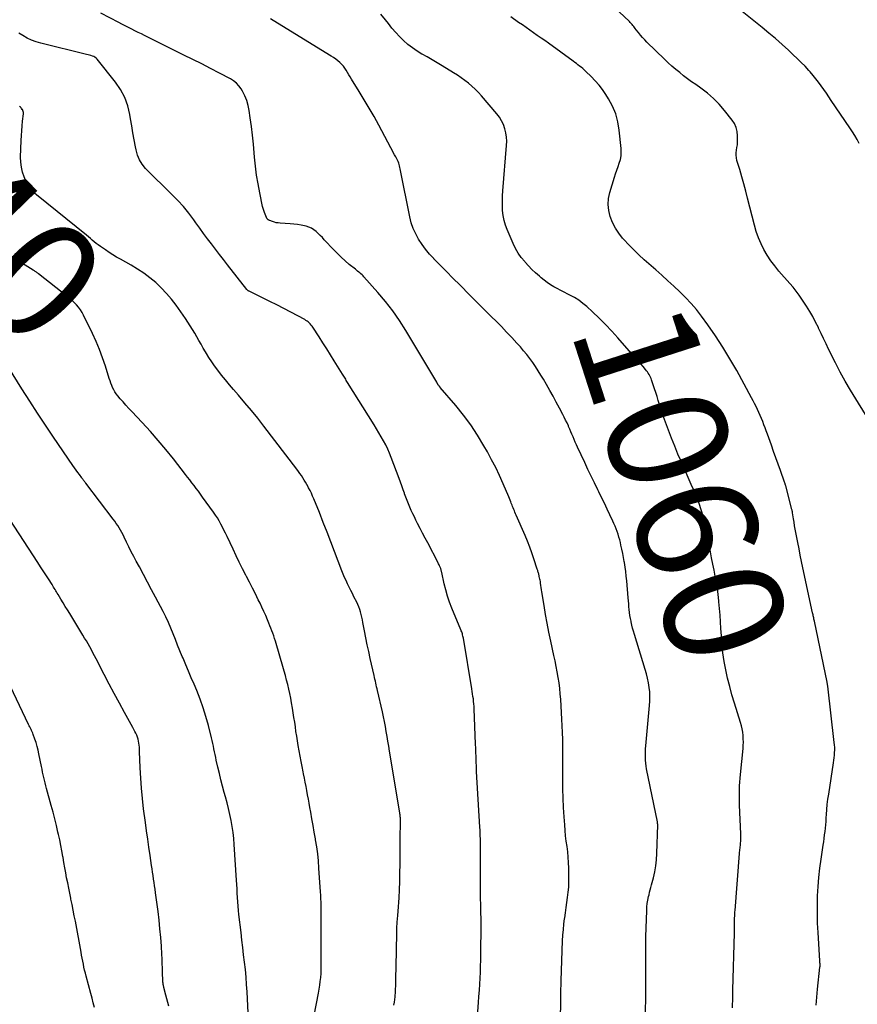
# Model space of a CAD drawing. Units: feet. Extents: x 1900000 to 1905044, y 519998 to 525000.
# Drawn here: x 1900917 to 1901057, y 521859 to 522024 of the extents above; entities that cross this region are included whole.
import ezdxf
from ezdxf.enums import TextEntityAlignment as Align

# ---------------------------------------------------------------- set-up
doc = ezdxf.new("R2010")
doc.units = ezdxf.units.FT
doc.header["$LTSCALE"] = 100
doc.header["$MEASUREMENT"] = 0
for name, color, linetype, lineweight in [('CONTOUR INDEX', 32, 'Continuous', 25), ('CONTOUR INDEX LABEL', 7, 'Continuous', 15), ('CONTOUR INTERMEDIATE', 40, 'Continuous', 15)]:
    doc.layers.add(name, color=color, linetype=linetype, lineweight=lineweight)
doc.styles.add('slant', font='romans.shx', dxfattribs={"oblique": 14.999978})

msp = doc.modelspace()

# ---------------------------------------------------------------- linework, layer by layer
at = {"layer": 'CONTOUR INDEX', "lineweight": 25, "flags": 128}
for points, elevation in [([(1901035.96, 521858.67), (1901035.97, 521859.26), (1901035.98, 521859.85), (1901035.99, 521860.44), (1901036, 521861.03), (1901036.02, 521861.62), (1901036.26, 521871.22), (1901036.27, 521871.6), (1901036.28, 521871.97), (1901036.29, 521872.34), (1901036.29, 521872.72), (1901036.3, 521872.97), (1901036.3, 521873.22), (1901036.31, 521873.47), (1901036.31, 521873.72), (1901036.32, 521873.97), (1901036.33, 521874.22), (1901036.34, 521874.47), (1901036.35, 521874.72), (1901036.37, 521874.96), (1901037.12, 521884.48), (1901037.14, 521884.7), (1901037.16, 521884.92), (1901037.19, 521885.14), (1901037.22, 521885.35), (1901037.24, 521885.57), (1901037.27, 521885.79), (1901037.29, 521886.01), (1901037.31, 521886.23), (1901037.32, 521886.44), (1901037.34, 521886.76), (1901037.35, 521887.08), (1901037.34, 521887.41), (1901037.34, 521887.73), (1901037.13, 521892.51), (1901037.11, 521893.16), (1901037.1, 521893.8), (1901037.1, 521894.45), (1901037.11, 521895.09), (1901037.13, 521895.74), (1901037.16, 521896.38), (1901037.21, 521897.03), (1901037.27, 521897.67), (1901037.71, 521901.98), (1901037.75, 521902.53), (1901037.77, 521903.08), (1901037.76, 521903.63), (1901037.72, 521904.19), (1901037.65, 521904.73), (1901037.56, 521905.28), (1901037.43, 521905.81), (1901037.29, 521906.34), (1901036.27, 521909.58), (1901035.86, 521910.96), (1901035.48, 521912.35), (1901035.14, 521913.74), (1901034.82, 521915.15), (1901034.56, 521916.56), (1901034.35, 521917.98), (1901034.19, 521919.41), (1901034.09, 521920.84), (1901034.02, 521922.07), (1901033.95, 521923.18), (1901033.88, 521924.3), (1901033.79, 521925.41), (1901033.69, 521926.53), (1901033.67, 521926.68), (1901033.56, 521927.71), (1901033.42, 521928.74), (1901033.25, 521929.77), (1901033.06, 521930.79), (1901032.86, 521931.81), (1901032.66, 521932.83), (1901032.46, 521933.85), (1901032.25, 521934.87), (1901031.94, 521936.44), (1901031.78, 521937.23), (1901031.62, 521938.02), (1901031.45, 521938.81), (1901031.27, 521939.59), (1901031.08, 521940.44), (1901030.99, 521940.8), (1901030.91, 521941.16), (1901030.81, 521941.52), (1901030.71, 521941.87), (1901030.6, 521942.23), (1901030.49, 521942.58), (1901030.36, 521942.92), (1901030.24, 521943.27), (1901030.09, 521943.64), (1901029.89, 521944.17), (1901029.68, 521944.69), (1901029.46, 521945.21), (1901029.23, 521945.73), (1901027.41, 521949.89), (1901026.84, 521951.2), (1901026.29, 521952.52), (1901025.77, 521953.84), (1901025.25, 521955.17), (1901024.91, 521956.07), (1901024.59, 521956.96), (1901024.27, 521957.85), (1901023.98, 521958.75), (1901023.69, 521959.65), (1901023.54, 521960.15), (1901023.34, 521960.81), (1901023.13, 521961.46), (1901022.92, 521962.11), (1901022.7, 521962.77), (1901022.43, 521963.58), (1901022.34, 521963.82), (1901022.24, 521964.05), (1901022.13, 521964.28), (1901022, 521964.5), (1901021.86, 521964.72), (1901021.72, 521964.93), (1901021.56, 521965.13), (1901021.4, 521965.33), (1901020.99, 521965.82), (1901020.61, 521966.26), (1901020.24, 521966.69), (1901019.86, 521967.13), (1901019.48, 521967.56), (1901016.79, 521970.62), (1901015.77, 521971.75), (1901014.73, 521972.84), (1901013.66, 521973.91), (1901012.56, 521974.95), (1901011.6, 521975.83), (1901010.94, 521976.38), (1901010.26, 521976.89), (1901009.53, 521977.35), (1901008.78, 521977.76), (1901008.4, 521977.94), (1901007.82, 521978.24), (1901007.24, 521978.54), (1901006.66, 521978.85), (1901006.09, 521979.16), (1901005.53, 521979.5), (1901004.99, 521979.85), (1901004.46, 521980.24), (1901003.96, 521980.65), (1901003.67, 521980.9), (1901003.04, 521981.47), (1901002.43, 521982.05), (1901001.84, 521982.66), (1901001.28, 521983.28), (1901001.21, 521983.36), (1901000.65, 521984.06), (1901000.15, 521984.79), (1900999.7, 521985.57), (1900999.31, 521986.37), (1900998.28, 521988.7), (1900998, 521989.47), (1900997.76, 521990.25), (1900997.62, 521991.06), (1900997.53, 521991.87), (1900997.5, 521992.7), (1900997.5, 521993.53), (1900997.53, 521994.35), (1900997.58, 521995.18), (1900998.2, 522002.74), (1900998.22, 522003.46), (1900998.18, 522004.17), (1900998.07, 522004.87), (1900997.91, 522005.57), (1900997.66, 522006.24), (1900997.36, 522006.88), (1900996.99, 522007.48), (1900996.56, 522008.05), (1900993.99, 522011.06), (1900993.48, 522011.62), (1900992.95, 522012.16), (1900992.39, 522012.67), (1900991.81, 522013.16), (1900991.2, 522013.62), (1900990.59, 522014.07), (1900989.96, 522014.49), (1900989.32, 522014.9), (1900987.41, 522016.08), (1900986.58, 522016.58), (1900985.75, 522017.08), (1900984.91, 522017.56), (1900984.06, 522018.03), (1900984.04, 522018.04), (1900983.22, 522018.53), (1900982.44, 522019.06), (1900981.69, 522019.65), (1900980.98, 522020.28), (1900980.3, 522020.95), (1900979.65, 522021.65), (1900979.03, 522022.37), (1900978.43, 522023.12), (1900977.93, 522023.78), (1900977.15, 522024.73)], 1060), ([(1900955.24, 521929.78), (1900954.73, 521930.74), (1900954.62, 521930.96), (1900954.06, 521932.04), (1900953.51, 521933.12), (1900952.98, 521934.21), (1900952.46, 521935.3), (1900951.46, 521937.44), (1900951.21, 521937.96), (1900950.95, 521938.48), (1900950.69, 521939), (1900950.43, 521939.51), (1900950.15, 521940.02), (1900949.86, 521940.52), (1900949.54, 521941), (1900949.21, 521941.48), (1900947.37, 521944.02), (1900947.02, 521944.5), (1900946.67, 521944.98), (1900946.31, 521945.46), (1900945.95, 521945.93), (1900945.59, 521946.4), (1900945.23, 521946.87), (1900944.86, 521947.34), (1900944.5, 521947.81), (1900942.49, 521950.39), (1900941.24, 521951.95), (1900939.96, 521953.48), (1900938.64, 521954.98), (1900937.29, 521956.45), (1900935.54, 521958.3), (1900935.04, 521958.83), (1900934.55, 521959.36), (1900934.07, 521959.9), (1900933.6, 521960.45), (1900933.19, 521960.93), (1900932.94, 521961.25), (1900932.71, 521961.58), (1900932.52, 521961.93), (1900932.34, 521962.3), (1900932.19, 521962.67), (1900932.05, 521963.05), (1900931.91, 521963.44), (1900931.78, 521963.82), (1900931.14, 521965.87), (1900930.67, 521967.27), (1900930.16, 521968.65), (1900929.58, 521970.01), (1900928.97, 521971.35), (1900927.49, 521974.41), (1900927.24, 521974.87), (1900926.95, 521975.32), (1900926.63, 521975.75), (1900926.28, 521976.15), (1900925.91, 521976.53), (1900925.52, 521976.9), (1900925.12, 521977.25), (1900924.7, 521977.59), (1900919.95, 521981.32), (1900919.84, 521981.4), (1900919.73, 521981.49), (1900919.62, 521981.57), (1900919.5, 521981.65), (1900919.39, 521981.72), (1900919.27, 521981.8), (1900919.15, 521981.87), (1900919.04, 521981.95), (1900912.95, 521985.69)], 1040), ([(1900966.03, 521857.38), (1900966.75, 521861.14), (1900966.87, 521861.78), (1900966.97, 521862.43), (1900967.05, 521863.08), (1900967.12, 521863.73), (1900967.17, 521864.39), (1900967.2, 521865.04), (1900967.21, 521865.7), (1900967.21, 521866.36), (1900967.2, 521866.9), (1900967.19, 521867.83), (1900967.18, 521868.76), (1900967.18, 521869.69), (1900967.17, 521870.62), (1900967.17, 521873.39), (1900967.17, 521873.98), (1900967.17, 521874.56), (1900967.17, 521875.14), (1900967.18, 521875.73), (1900967.17, 521876.31), (1900967.16, 521876.89), (1900967.14, 521877.47), (1900967.1, 521878.05), (1900966.83, 521882.02), (1900966.73, 521883.21), (1900966.61, 521884.4), (1900966.45, 521885.58), (1900966.26, 521886.76), (1900966.24, 521886.9), (1900966.05, 521888.01), (1900965.86, 521889.12), (1900965.66, 521890.23), (1900965.46, 521891.34), (1900965.31, 521892.15), (1900965.18, 521892.85), (1900965.06, 521893.55), (1900964.93, 521894.25), (1900964.8, 521894.96), (1900964.67, 521895.66), (1900964.54, 521896.36), (1900964.4, 521897.06), (1900964.25, 521897.75), (1900964.18, 521898.1), (1900964, 521898.97), (1900963.83, 521899.84), (1900963.66, 521900.71), (1900963.51, 521901.59), (1900963.35, 521902.53), (1900963.22, 521903.3), (1900963.1, 521904.08), (1900962.98, 521904.86), (1900962.88, 521905.64), (1900962.77, 521906.42), (1900962.65, 521907.19), (1900962.53, 521907.97), (1900962.4, 521908.75), (1900962.24, 521909.64), (1900962.1, 521910.4), (1900961.94, 521911.17), (1900961.78, 521911.93), (1900961.6, 521912.69), (1900961.41, 521913.44), (1900961.21, 521914.2), (1900961, 521914.95), (1900960.79, 521915.7), (1900959.67, 521919.52), (1900959.54, 521919.96), (1900959.4, 521920.39), (1900959.26, 521920.82), (1900959.11, 521921.25), (1900958.96, 521921.67), (1900958.8, 521922.1), (1900958.64, 521922.52), (1900958.46, 521922.94), (1900958.22, 521923.5), (1900957.92, 521924.2), (1900957.61, 521924.9), (1900957.3, 521925.59), (1900956.97, 521926.28), (1900956.69, 521926.86), (1900956.21, 521927.84), (1900955.73, 521928.81), (1900955.24, 521929.78)], 1040)]:
    msp.add_lwpolyline(points, dxfattribs=dict(at, elevation=elevation))
at = {"layer": 'CONTOUR INTERMEDIATE', "lineweight": 25, "flags": 128}
for points, elevation in [([(1901057.15, 522003.09), (1901056.77, 522003.76), (1901056.39, 522004.41), (1901055.99, 522005.06), (1901055.57, 522005.7), (1901052.47, 522010.3), (1901052.05, 522010.91), (1901051.64, 522011.52), (1901051.21, 522012.13), (1901050.79, 522012.74), (1901050.35, 522013.33), (1901049.9, 522013.92), (1901049.43, 522014.48), (1901048.94, 522015.04), (1901048.7, 522015.31), (1901048.07, 522015.99), (1901047.43, 522016.65), (1901046.77, 522017.3), (1901046.1, 522017.93), (1901045.31, 522018.66), (1901044.23, 522019.64), (1901043.14, 522020.61), (1901042.02, 522021.55), (1901040.9, 522022.48), (1901033.4, 522028.55)], 1072), ([(1901058.16, 521957.83), (1901056.55, 521960.41), (1901055.65, 521961.88), (1901054.78, 521963.38), (1901053.96, 521964.9), (1901053.17, 521966.44), (1901052.02, 521968.75), (1901051.6, 521969.62), (1901051.17, 521970.49), (1901050.76, 521971.36), (1901050.35, 521972.24), (1901050.3, 521972.34), (1901049.85, 521973.26), (1901049.38, 521974.16), (1901048.86, 521975.04), (1901048.32, 521975.91), (1901047.54, 521977.09), (1901047.07, 521977.76), (1901046.59, 521978.43), (1901046.08, 521979.07), (1901045.55, 521979.7), (1901043.71, 521981.78), (1901043.02, 521982.63), (1901042.36, 521983.5), (1901041.77, 521984.42), (1901041.21, 521985.37), (1901040.73, 521986.35), (1901040.29, 521987.35), (1901039.93, 521988.38), (1901039.62, 521989.43), (1901038.47, 521993.93), (1901038.16, 521995.13), (1901037.83, 521996.33), (1901037.49, 521997.53), (1901037.15, 521998.73), (1901036.7, 522000.26), (1901036.61, 522000.69), (1901036.56, 522001.13), (1901036.57, 522001.56), (1901036.62, 522002), (1901036.7, 522002.44), (1901036.76, 522002.89), (1901036.79, 522003.33), (1901036.81, 522003.78), (1901036.81, 522004.37), (1901036.73, 522005.08), (1901036.57, 522005.77), (1901036.27, 522006.41), (1901035.88, 522007.01), (1901034.61, 522008.61), (1901033.72, 522009.64), (1901032.78, 522010.61), (1901031.75, 522011.49), (1901030.67, 522012.32), (1901029.81, 522012.93), (1901029.12, 522013.42), (1901028.45, 522013.92), (1901027.78, 522014.42), (1901027.12, 522014.94), (1901026.47, 522015.47), (1901025.83, 522016.01), (1901025.21, 522016.58), (1901024.61, 522017.16), (1901021.65, 522020.05), (1901021.27, 522020.43), (1901020.91, 522020.81), (1901020.56, 522021.21), (1901020.23, 522021.62), (1901019.84, 522022.1), (1901019.7, 522022.28), (1901019.57, 522022.45), (1901019.43, 522022.63), (1901019.3, 522022.81), (1901019.16, 522022.98), (1901019.02, 522023.15), (1901018.87, 522023.32), (1901018.71, 522023.47), (1901014.5, 522027.49)], 1068), ([(1901007.09, 521851.61), (1901007.24, 521859.58), (1901007.25, 521860.04), (1901007.26, 521860.5), (1901007.27, 521860.96), (1901007.27, 521861.42), (1901007.28, 521861.88), (1901007.29, 521862.34), (1901007.3, 521862.8), (1901007.32, 521863.26), (1901007.56, 521869.89), (1901007.61, 521870.82), (1901007.68, 521871.74), (1901007.78, 521872.66), (1901007.89, 521873.58), (1901007.91, 521873.72), (1901008.03, 521874.57), (1901008.15, 521875.42), (1901008.27, 521876.28), (1901008.39, 521877.13), (1901008.5, 521877.98), (1901008.57, 521878.84), (1901008.61, 521879.69), (1901008.61, 521880.55), (1901008.58, 521882.02), (1901008.54, 521882.93), (1901008.49, 521883.83), (1901008.4, 521884.73), (1901008.29, 521885.63), (1901008.17, 521886.52), (1901008.06, 521887.42), (1901007.97, 521888.32), (1901007.9, 521889.22), (1901007.8, 521890.56), (1901007.7, 521892.14), (1901007.63, 521893.71), (1901007.59, 521895.29), (1901007.58, 521896.86), (1901007.59, 521897.83), (1901007.6, 521898.97), (1901007.6, 521900.11), (1901007.6, 521901.24), (1901007.59, 521902.38), (1901007.57, 521903.52), (1901007.54, 521904.65), (1901007.49, 521905.79), (1901007.43, 521906.92), (1901007.23, 521910.19), (1901007.16, 521911.12), (1901007.07, 521912.05), (1901006.95, 521912.97), (1901006.81, 521913.89), (1901006.65, 521914.81), (1901006.48, 521915.73), (1901006.29, 521916.64), (1901006.1, 521917.55), (1901005.57, 521919.95), (1901005.26, 521921.43), (1901004.96, 521922.92), (1901004.69, 521924.41), (1901004.45, 521925.9), (1901004.09, 521928.18), (1901004.04, 521928.54), (1901003.98, 521928.9), (1901003.93, 521929.25), (1901003.87, 521929.61), (1901003.83, 521929.89), (1901003.8, 521930.11), (1901003.76, 521930.32), (1901003.71, 521930.53), (1901003.66, 521930.75), (1901003.62, 521930.89), (1901003.59, 521931.03), (1901003.55, 521931.17), (1901003.51, 521931.31), (1901003.47, 521931.44), (1901003.43, 521931.58), (1901003.39, 521931.72), (1901003.34, 521931.85), (1901003.3, 521931.99), (1901002.75, 521933.71), (1901002.42, 521934.69), (1901002.07, 521935.67), (1901001.69, 521936.64), (1901001.28, 521937.6), (1900999.8, 521940.99), (1900999.69, 521941.23), (1900999.59, 521941.47), (1900999.49, 521941.7), (1900999.39, 521941.94), (1900999.29, 521942.19), (1900999.19, 521942.43), (1900999.1, 521942.67), (1900999.01, 521942.91), (1900998.98, 521942.97), (1900998.88, 521943.24), (1900998.77, 521943.52), (1900998.66, 521943.79), (1900998.55, 521944.06), (1900997.61, 521946.25), (1900997.01, 521947.6), (1900996.37, 521948.94), (1900995.69, 521950.25), (1900994.98, 521951.55), (1900994.39, 521952.59), (1900993.32, 521954.34), (1900992.19, 521956.06), (1900990.97, 521957.71), (1900989.68, 521959.31), (1900987.11, 521962.34), (1900987.06, 521962.39), (1900987.02, 521962.45), (1900986.97, 521962.51), (1900986.92, 521962.56), (1900986.9, 521962.58), (1900986.86, 521962.63), (1900986.82, 521962.68), (1900986.79, 521962.73), (1900986.75, 521962.78), (1900986.72, 521962.84), (1900986.69, 521962.89), (1900986.66, 521962.94), (1900986.63, 521962.99), (1900986.6, 521963.05), (1900986.57, 521963.1), (1900986.54, 521963.15), (1900986.51, 521963.2), (1900981.35, 521971.82), (1900980.29, 521973.49), (1900979.16, 521975.11), (1900977.95, 521976.67), (1900976.67, 521978.19), (1900974.35, 521980.8), (1900974.19, 521980.97), (1900974.02, 521981.14), (1900973.84, 521981.3), (1900973.66, 521981.46), (1900973.47, 521981.61), (1900973.29, 521981.77), (1900973.1, 521981.92), (1900972.92, 521982.07), (1900971.9, 521982.9), (1900971.22, 521983.48), (1900970.56, 521984.08), (1900969.92, 521984.7), (1900969.29, 521985.34), (1900967.72, 521987.01), (1900967.39, 521987.36), (1900967.04, 521987.71), (1900966.69, 521988.05), (1900966.34, 521988.38), (1900965.96, 521988.67), (1900965.56, 521988.93), (1900965.13, 521989.12), (1900964.67, 521989.26), (1900964.43, 521989.32), (1900963.83, 521989.45), (1900963.23, 521989.55), (1900962.62, 521989.63), (1900962.01, 521989.68), (1900960.32, 521989.78), (1900960, 521989.81), (1900959.68, 521989.86), (1900959.37, 521989.94), (1900959.06, 521990.04), (1900958.61, 521990.2), (1900958.53, 521990.23), (1900958.46, 521990.27), (1900958.4, 521990.31), (1900958.33, 521990.36), (1900958.29, 521990.4), (1900958.25, 521990.43), (1900958.21, 521990.47), (1900958.18, 521990.51), (1900958.15, 521990.55), (1900958.12, 521990.59), (1900958.1, 521990.64), (1900958.08, 521990.68), (1900958.06, 521990.73), (1900957.83, 521991.27), (1900957.7, 521991.59), (1900957.59, 521991.91), (1900957.49, 521992.24), (1900957.41, 521992.57), (1900956.93, 521994.85), (1900956.64, 521996.33), (1900956.4, 521997.82), (1900956.2, 521999.32), (1900956.05, 522000.82), (1900955.99, 522001.52), (1900955.86, 522002.99), (1900955.71, 522004.47), (1900955.53, 522005.94), (1900955.34, 522007.4), (1900955.17, 522008.61), (1900955, 522009.46), (1900954.76, 522010.28), (1900954.43, 522011.07), (1900954.04, 522011.83), (1900953.8, 522012.24), (1900953.44, 522012.75), (1900953.04, 522013.2), (1900952.56, 522013.58), (1900952.04, 522013.91), (1900950.19, 522014.86), (1900948.71, 522015.62), (1900947.22, 522016.38), (1900945.73, 522017.13), (1900944.24, 522017.87), (1900937.68, 522021.12), (1900937.14, 522021.39), (1900936.6, 522021.66), (1900936.06, 522021.93), (1900935.52, 522022.2), (1900934.98, 522022.48), (1900934.44, 522022.75), (1900933.9, 522023.03), (1900933.37, 522023.31), (1900930.38, 522024.86)], 1052), ([(1901021.42, 521857.52), (1901021.46, 521860.94), (1901021.47, 521862.14), (1901021.47, 521863.34), (1901021.46, 521864.54), (1901021.45, 521865.74), (1901021.44, 521866.94), (1901021.44, 521868.13), (1901021.46, 521869.33), (1901021.48, 521870.53), (1901021.61, 521874.95), (1901021.64, 521875.53), (1901021.7, 521876.11), (1901021.8, 521876.68), (1901021.92, 521877.26), (1901022, 521877.57), (1901022.1, 521877.98), (1901022.2, 521878.39), (1901022.31, 521878.8), (1901022.42, 521879.21), (1901022.73, 521880.39), (1901022.96, 521881.39), (1901023.15, 521882.4), (1901023.26, 521883.42), (1901023.32, 521884.45), (1901023.45, 521889.25), (1901023.45, 521889.32), (1901023.45, 521889.38), (1901023.44, 521889.44), (1901023.44, 521889.51), (1901023.43, 521889.57), (1901023.42, 521889.63), (1901023.4, 521889.69), (1901023.39, 521889.76), (1901021.6, 521898.58), (1901021.51, 521899.06), (1901021.45, 521899.54), (1901021.41, 521900.03), (1901021.38, 521900.51), (1901021.38, 521901), (1901021.39, 521901.49), (1901021.42, 521901.97), (1901021.46, 521902.46), (1901022.1, 521909.16), (1901022.14, 521909.93), (1901022.15, 521910.69), (1901022.11, 521911.46), (1901022.03, 521912.22), (1901021.91, 521912.98), (1901021.76, 521913.74), (1901021.58, 521914.48), (1901021.37, 521915.22), (1901019.56, 521921.06), (1901019.41, 521921.58), (1901019.26, 521922.1), (1901019.13, 521922.63), (1901019.01, 521923.16), (1901018.99, 521923.26), (1901018.9, 521923.74), (1901018.81, 521924.22), (1901018.75, 521924.71), (1901018.69, 521925.2), (1901018.64, 521925.68), (1901018.6, 521926.17), (1901018.55, 521926.66), (1901018.51, 521927.15), (1901018.26, 521930.02), (1901018.19, 521930.78), (1901018.1, 521931.55), (1901018, 521932.32), (1901017.89, 521933.08), (1901017.86, 521933.23), (1901017.74, 521933.92), (1901017.61, 521934.6), (1901017.47, 521935.29), (1901017.31, 521935.97), (1901017.21, 521936.4), (1901017.09, 521936.87), (1901016.96, 521937.33), (1901016.82, 521937.79), (1901016.67, 521938.24), (1901016.5, 521938.69), (1901016.33, 521939.14), (1901016.14, 521939.58), (1901015.94, 521940.01), (1901015.44, 521941.07), (1901014.99, 521942.02), (1901014.53, 521942.98), (1901014.06, 521943.94), (1901013.59, 521944.89), (1901013.42, 521945.24), (1901012.87, 521946.37), (1901012.32, 521947.5), (1901011.78, 521948.64), (1901011.24, 521949.78), (1901010.05, 521952.33), (1901009.85, 521952.76), (1901009.66, 521953.2), (1901009.48, 521953.63), (1901009.29, 521954.07), (1901009.11, 521954.5), (1901008.93, 521954.94), (1901008.74, 521955.38), (1901008.55, 521955.81), (1901008.51, 521955.92), (1901008.29, 521956.4), (1901008.06, 521956.88), (1901007.82, 521957.36), (1901007.58, 521957.83), (1901007.02, 521958.88), (1901006.49, 521959.87), (1901005.95, 521960.85), (1901005.4, 521961.84), (1901004.85, 521962.82), (1901004.34, 521963.7), (1901003.92, 521964.41), (1901003.49, 521965.12), (1901003.03, 521965.81), (1901002.56, 521966.5), (1901002.07, 521967.17), (1901001.57, 521967.83), (1901001.04, 521968.47), (1901000.49, 521969.09), (1900999.91, 521969.74), (1900999.06, 521970.67), (1900998.19, 521971.59), (1900997.31, 521972.5), (1900996.42, 521973.4), (1900995.66, 521974.15), (1900994.39, 521975.42), (1900993.11, 521976.69), (1900991.84, 521977.96), (1900990.57, 521979.24), (1900989.05, 521980.77), (1900988.3, 521981.53), (1900987.55, 521982.29), (1900986.8, 521983.05), (1900986.05, 521983.81), (1900986, 521983.87), (1900985.31, 521984.62), (1900984.65, 521985.41), (1900984.05, 521986.23), (1900983.48, 521987.08), (1900983, 521987.98), (1900982.58, 521988.9), (1900982.26, 521989.86), (1900982, 521990.84), (1900980.46, 521998.6), (1900980.41, 521998.85), (1900980.36, 521999.1), (1900980.3, 521999.34), (1900980.23, 521999.59), (1900980.16, 521999.83), (1900980.07, 522000.07), (1900979.97, 522000.3), (1900979.85, 522000.52), (1900979.67, 522000.84), (1900979.46, 522001.22), (1900979.25, 522001.6), (1900979.04, 522001.98), (1900978.84, 522002.37), (1900976.83, 522006.15), (1900976.04, 522007.58), (1900975.24, 522009.01), (1900974.4, 522010.41), (1900973.54, 522011.8), (1900972.26, 522013.85), (1900972.03, 522014.21), (1900971.81, 522014.58), (1900971.59, 522014.95), (1900971.38, 522015.32), (1900971.15, 522015.68), (1900970.9, 522016.02), (1900970.62, 522016.33), (1900970.31, 522016.63), (1900970.3, 522016.65), (1900969.96, 522016.93), (1900969.62, 522017.21), (1900969.26, 522017.46), (1900968.89, 522017.7), (1900959.17, 522023.63), (1900958.73, 522023.9)], 1056), ([(1901049.93, 521859.12), (1901050.03, 521860.47), (1901050.16, 521861.81), (1901050.56, 521865.44), (1901050.56, 521865.46), (1901050.56, 521865.48), (1901050.57, 521865.5), (1901050.57, 521865.52), (1901050.58, 521865.59), (1901050.59, 521865.61), (1901050.59, 521865.63), (1901050.59, 521865.65), (1901050.59, 521865.67), (1901050.59, 521865.77), (1901050.59, 521865.84), (1901050.59, 521865.92), (1901050.59, 521865.99), (1901050.58, 521866.06), (1901050.57, 521866.11), (1901050.56, 521866.21), (1901050.55, 521866.31), (1901050.55, 521866.4), (1901050.54, 521866.5), (1901050.25, 521871.26), (1901050.18, 521872.79), (1901050.14, 521874.33), (1901050.14, 521875.86), (1901050.17, 521877.4), (1901050.25, 521878.93), (1901050.37, 521880.46), (1901050.55, 521881.99), (1901050.75, 521883.51), (1901051.12, 521885.85), (1901051.2, 521886.41), (1901051.28, 521886.98), (1901051.35, 521887.55), (1901051.42, 521888.12), (1901051.48, 521888.69), (1901051.53, 521889.26), (1901051.58, 521889.83), (1901051.62, 521890.4), (1901051.65, 521890.96), (1901051.72, 521891.82), (1901051.8, 521892.67), (1901051.91, 521893.52), (1901052.03, 521894.37), (1901052.85, 521899.62), (1901052.91, 521900.04), (1901052.96, 521900.46), (1901053, 521900.89), (1901053.02, 521901.31), (1901053.03, 521901.74), (1901053.03, 521902.16), (1901053.01, 521902.59), (1901052.97, 521903.01), (1901051.87, 521912.39), (1901051.86, 521912.48), (1901051.85, 521912.57), (1901051.84, 521912.66), (1901051.82, 521912.74), (1901051.81, 521912.83), (1901051.79, 521912.92), (1901051.77, 521913), (1901051.76, 521913.09), (1901049.63, 521923.3), (1901049.59, 521923.47), (1901049.55, 521923.64), (1901049.52, 521923.81), (1901049.48, 521923.98), (1901049.45, 521924.15), (1901049.41, 521924.32), (1901049.38, 521924.49), (1901049.34, 521924.67), (1901047.72, 521932.21), (1901047.5, 521933.27), (1901047.28, 521934.32), (1901047.07, 521935.38), (1901046.86, 521936.44), (1901046.54, 521938.09), (1901046.43, 521938.66), (1901046.33, 521939.23), (1901046.24, 521939.8), (1901046.15, 521940.37), (1901045.99, 521941.38), (1901045.98, 521941.45), (1901045.97, 521941.52), (1901045.96, 521941.58), (1901045.94, 521941.65), (1901045.93, 521941.71), (1901045.91, 521941.78), (1901045.9, 521941.84), (1901045.88, 521941.91), (1901044.84, 521945.9), (1901044.82, 521945.98), (1901044.8, 521946.05), (1901044.78, 521946.12), (1901044.76, 521946.19), (1901044.74, 521946.27), (1901044.71, 521946.34), (1901044.69, 521946.41), (1901044.66, 521946.48), (1901043.96, 521948.45), (1901043.58, 521949.5), (1901043.2, 521950.56), (1901042.82, 521951.61), (1901042.45, 521952.67), (1901041.78, 521954.54), (1901041.59, 521955.06), (1901041.4, 521955.58), (1901041.2, 521956.1), (1901041, 521956.62), (1901040.78, 521957.14), (1901040.57, 521957.64), (1901040.35, 521958.14), (1901040.12, 521958.64), (1901039.88, 521959.14), (1901039.64, 521959.63), (1901039.39, 521960.11), (1901039.13, 521960.6), (1901036.66, 521965.14), (1901035.53, 521967.11), (1901034.36, 521969.05), (1901033.11, 521970.94), (1901031.81, 521972.79), (1901030.75, 521974.26), (1901029.91, 521975.33), (1901029.04, 521976.37), (1901028.12, 521977.36), (1901027.15, 521978.32), (1901026.15, 521979.25), (1901025.15, 521980.17), (1901024.13, 521981.08), (1901023.11, 521981.98), (1901021.21, 521983.65), (1901020.32, 521984.47), (1901019.45, 521985.3), (1901018.61, 521986.17), (1901017.79, 521987.06), (1901017.59, 521987.29), (1901016.94, 521988.11), (1901016.37, 521988.97), (1901015.9, 521989.9), (1901015.51, 521990.87), (1901015.28, 521991.87), (1901015.17, 521992.88), (1901015.25, 521993.88), (1901015.46, 521994.89), (1901016.23, 521997.44), (1901016.42, 521998.04), (1901016.61, 521998.63), (1901016.82, 521999.23), (1901017.03, 521999.82), (1901017.21, 522000.42), (1901017.32, 522001.02), (1901017.36, 522001.64), (1901017.34, 522002.26), (1901017.02, 522005.34), (1901016.78, 522006.71), (1901016.43, 522008.04), (1901015.89, 522009.31), (1901015.24, 522010.54), (1901014.78, 522011.29), (1901014.23, 522012.09), (1901013.65, 522012.86), (1901013.01, 522013.58), (1901012.34, 522014.28), (1901011.41, 522015.15), (1901011.16, 522015.38), (1901010.91, 522015.6), (1901010.65, 522015.82), (1901010.39, 522016.03), (1901010.12, 522016.23), (1901009.85, 522016.44), (1901009.58, 522016.64), (1901009.31, 522016.84), (1901005.18, 522019.84), (1901004.56, 522020.28), (1901003.94, 522020.72), (1901003.32, 522021.16), (1901002.7, 522021.6), (1901002.07, 522022.03), (1901001.45, 522022.46), (1901000.82, 522022.9), (1901000.2, 522023.33), (1900998.89, 522024.24)], 1064), ([(1900993.22, 521855.71), (1900993.5, 521859.58), (1900993.57, 521860.59), (1900993.64, 521861.6), (1900993.7, 521862.61), (1900993.76, 521863.62), (1900993.81, 521864.63), (1900993.85, 521865.65), (1900993.87, 521866.66), (1900993.89, 521867.67), (1900993.92, 521872.42), (1900993.92, 521872.89), (1900993.92, 521873.36), (1900993.92, 521873.83), (1900993.9, 521874.3), (1900993.89, 521874.77), (1900993.88, 521875.24), (1900993.87, 521875.71), (1900993.86, 521876.18), (1900993.84, 521876.74), (1900993.83, 521877.49), (1900993.82, 521878.24), (1900993.81, 521878.99), (1900993.81, 521879.74), (1900993.82, 521885.01), (1900993.82, 521885.49), (1900993.82, 521885.97), (1900993.81, 521886.45), (1900993.8, 521886.93), (1900993.79, 521887.41), (1900993.78, 521887.89), (1900993.75, 521888.37), (1900993.73, 521888.85), (1900993.17, 521898.18), (1900993.17, 521898.26), (1900993.16, 521898.33), (1900993.16, 521898.41), (1900993.15, 521898.49), (1900993.15, 521898.56), (1900993.15, 521898.64), (1900993.14, 521898.72), (1900993.14, 521898.79), (1900993.11, 521900), (1900993.08, 521900.68), (1900993.06, 521901.35), (1900993.04, 521902.03), (1900993.01, 521902.71), (1900992.77, 521908.61), (1900992.75, 521909.03), (1900992.72, 521909.45), (1900992.68, 521909.88), (1900992.63, 521910.29), (1900992.57, 521910.71), (1900992.51, 521911.13), (1900992.45, 521911.55), (1900992.38, 521911.97), (1900990.96, 521920.44), (1900990.93, 521920.62), (1900990.89, 521920.79), (1900990.84, 521920.97), (1900990.8, 521921.14), (1900990.74, 521921.32), (1900990.69, 521921.49), (1900990.62, 521921.66), (1900990.56, 521921.82), (1900989.05, 521925.45), (1900988.67, 521926.45), (1900988.32, 521927.46), (1900988.03, 521928.49), (1900987.77, 521929.53), (1900987.35, 521931.41), (1900987.33, 521931.52), (1900987.3, 521931.63), (1900987.28, 521931.74), (1900987.25, 521931.85), (1900987.22, 521931.96), (1900987.19, 521932.07), (1900987.15, 521932.18), (1900987.1, 521932.28), (1900987.05, 521932.39), (1900986.98, 521932.55), (1900986.9, 521932.71), (1900986.82, 521932.86), (1900986.74, 521933.02), (1900985, 521936.34), (1900984.58, 521937.15), (1900984.15, 521937.96), (1900983.74, 521938.77), (1900983.32, 521939.59), (1900983.03, 521940.16), (1900982.77, 521940.69), (1900982.51, 521941.23), (1900982.26, 521941.77), (1900982.02, 521942.32), (1900981.78, 521942.86), (1900981.56, 521943.42), (1900981.35, 521943.97), (1900981.14, 521944.53), (1900981.11, 521944.64), (1900980.89, 521945.25), (1900980.67, 521945.87), (1900980.45, 521946.48), (1900980.22, 521947.09), (1900978.92, 521950.61), (1900978.63, 521951.33), (1900978.32, 521952.03), (1900977.98, 521952.72), (1900977.61, 521953.4), (1900977.23, 521954.07), (1900976.84, 521954.74), (1900976.44, 521955.4), (1900976.03, 521956.06), (1900971.61, 521963.17), (1900971.5, 521963.34), (1900971.39, 521963.51), (1900971.29, 521963.69), (1900971.18, 521963.86), (1900971.07, 521964.04), (1900970.97, 521964.21), (1900970.86, 521964.39), (1900970.75, 521964.56), (1900969.39, 521966.75), (1900968.76, 521967.76), (1900968.12, 521968.77), (1900967.48, 521969.77), (1900966.84, 521970.78), (1900965.81, 521972.38), (1900965.67, 521972.58), (1900965.53, 521972.76), (1900965.37, 521972.94), (1900965.21, 521973.11), (1900965.03, 521973.27), (1900964.85, 521973.41), (1900964.65, 521973.54), (1900964.45, 521973.66), (1900962.11, 521974.9), (1900960.94, 521975.51), (1900959.77, 521976.12), (1900958.59, 521976.71), (1900957.4, 521977.3), (1900955.14, 521978.41), (1900955.09, 521978.43), (1900955.04, 521978.46), (1900954.99, 521978.5), (1900954.95, 521978.53), (1900954.9, 521978.57), (1900954.86, 521978.61), (1900954.83, 521978.65), (1900954.79, 521978.7), (1900951.53, 521982.83), (1900950.85, 521983.69), (1900950.18, 521984.56), (1900949.51, 521985.43), (1900948.85, 521986.31), (1900948.19, 521987.19), (1900947.54, 521988.07), (1900946.89, 521988.96), (1900946.25, 521989.85), (1900945.9, 521990.35), (1900945.05, 521991.46), (1900944.17, 521992.55), (1900943.23, 521993.58), (1900942.25, 521994.58), (1900940.39, 521996.39), (1900939.75, 521997.02), (1900939.1, 521997.65), (1900938.47, 521998.29), (1900937.84, 521998.94), (1900937.28, 521999.62), (1900936.82, 522000.36), (1900936.49, 522001.16), (1900936.25, 522002.01), (1900936.15, 522002.56), (1900935.94, 522003.72), (1900935.73, 522004.89), (1900935.53, 522006.06), (1900935.34, 522007.22), (1900935.23, 522007.92), (1900934.87, 522009.38), (1900934.37, 522010.78), (1900933.66, 522012.09), (1900932.81, 522013.33), (1900929.73, 522017.16), (1900929.56, 522017.34), (1900929.38, 522017.49), (1900929.17, 522017.61), (1900928.95, 522017.71), (1900928.71, 522017.78), (1900928.47, 522017.85), (1900928.23, 522017.92), (1900927.99, 522017.98), (1900920.35, 522019.83), (1900919.55, 522020.07), (1900918.78, 522020.35), (1900918.03, 522020.72), (1900917.31, 522021.13), (1900916.67, 522021.55)], 1048), ([(1900979.36, 521859.13), (1900979.43, 521859.59), (1900979.49, 521860.05), (1900979.54, 521860.5), (1900979.56, 521860.7), (1900979.6, 521861.25), (1900979.64, 521861.81), (1900979.67, 521862.37), (1900979.68, 521862.92), (1900979.69, 521863.06), (1900979.69, 521863.68), (1900979.7, 521864.31), (1900979.72, 521864.93), (1900979.73, 521865.56), (1900979.83, 521871.1), (1900979.83, 521871.22), (1900979.83, 521871.34), (1900979.83, 521871.46), (1900979.83, 521871.59), (1900979.83, 521871.71), (1900979.83, 521871.83), (1900979.84, 521871.95), (1900979.84, 521872.07), (1900979.85, 521872.21), (1900979.86, 521872.39), (1900979.87, 521872.58), (1900979.88, 521872.77), (1900979.9, 521872.96), (1900980, 521874.07), (1900980.06, 521874.82), (1900980.12, 521875.57), (1900980.17, 521876.32), (1900980.21, 521877.06), (1900980.26, 521878.39), (1900980.32, 521879.8), (1900980.36, 521881.21), (1900980.39, 521882.62), (1900980.4, 521884.03), (1900980.41, 521887.04), (1900980.42, 521887.57), (1900980.42, 521888.1), (1900980.43, 521888.63), (1900980.43, 521889.17), (1900980.44, 521889.88), (1900980.44, 521890.05), (1900980.44, 521890.23), (1900980.44, 521890.41), (1900980.42, 521890.58), (1900980.41, 521890.76), (1900980.39, 521890.93), (1900980.37, 521891.11), (1900980.34, 521891.28), (1900978.62, 521901.56), (1900978.49, 521902.38), (1900978.35, 521903.21), (1900978.21, 521904.03), (1900978.07, 521904.86), (1900977.92, 521905.68), (1900977.77, 521906.5), (1900977.6, 521907.32), (1900977.42, 521908.14), (1900976.62, 521911.67), (1900976.55, 521911.99), (1900976.47, 521912.3), (1900976.4, 521912.62), (1900976.32, 521912.93), (1900976.25, 521913.24), (1900976.17, 521913.56), (1900976.1, 521913.87), (1900976.03, 521914.19), (1900975.4, 521917.04), (1900975.16, 521918.19), (1900974.91, 521919.34), (1900974.68, 521920.49), (1900974.45, 521921.65), (1900974.17, 521923.08), (1900974.08, 521923.52), (1900973.99, 521923.95), (1900973.88, 521924.38), (1900973.76, 521924.81), (1900973.63, 521925.23), (1900973.48, 521925.65), (1900973.31, 521926.06), (1900973.13, 521926.46), (1900972.68, 521927.35), (1900972.42, 521927.89), (1900972.15, 521928.43), (1900971.88, 521928.96), (1900971.62, 521929.5), (1900971.36, 521930.05), (1900971.11, 521930.59), (1900970.88, 521931.15), (1900970.66, 521931.7), (1900969.44, 521934.9), (1900968.81, 521936.53), (1900968.17, 521938.16), (1900967.53, 521939.79), (1900966.89, 521941.42), (1900965.97, 521943.71), (1900965.77, 521944.18), (1900965.56, 521944.66), (1900965.34, 521945.12), (1900965.1, 521945.58), (1900965.03, 521945.72), (1900964.82, 521946.11), (1900964.6, 521946.49), (1900964.37, 521946.86), (1900964.14, 521947.23), (1900963.89, 521947.59), (1900963.64, 521947.95), (1900963.38, 521948.31), (1900963.12, 521948.66), (1900957.62, 521955.87), (1900956.59, 521957.19), (1900955.54, 521958.5), (1900954.46, 521959.78), (1900953.37, 521961.04), (1900952.54, 521961.99), (1900951.85, 521962.78), (1900951.19, 521963.58), (1900950.54, 521964.4), (1900949.91, 521965.23), (1900949.38, 521965.96), (1900948.9, 521966.63), (1900948.44, 521967.31), (1900948, 521968.01), (1900947.59, 521968.72), (1900947.48, 521968.91), (1900947.13, 521969.54), (1900946.77, 521970.16), (1900946.42, 521970.79), (1900946.06, 521971.41), (1900945.7, 521972.03), (1900945.32, 521972.64), (1900944.92, 521973.24), (1900944.52, 521973.83), (1900942.93, 521976.07), (1900942.16, 521977.08), (1900941.35, 521978.05), (1900940.47, 521978.97), (1900939.56, 521979.84), (1900938.58, 521980.65), (1900937.57, 521981.42), (1900936.52, 521982.12), (1900935.43, 521982.77), (1900933.65, 521983.75), (1900933.01, 521984.12), (1900932.38, 521984.5), (1900931.76, 521984.89), (1900931.14, 521985.3), (1900930.63, 521985.66), (1900930.28, 521985.9), (1900929.94, 521986.15), (1900929.6, 521986.41), (1900929.27, 521986.68), (1900928.94, 521986.95), (1900928.61, 521987.22), (1900928.28, 521987.49), (1900927.95, 521987.76), (1900919.6, 521994.52), (1900919.35, 521994.73), (1900919.1, 521994.95), (1900918.87, 521995.18), (1900918.64, 521995.42), (1900918.44, 521995.67), (1900918.25, 521995.94), (1900918.09, 521996.22), (1900917.95, 521996.51), (1900917.55, 521997.5), (1900917.28, 521998.3), (1900917.08, 521999.12), (1900916.98, 521999.96), (1900916.96, 522000.81), (1900917.06, 522003.61), (1900917.1, 522004.42), (1900917.15, 522005.22), (1900917.21, 522006.03), (1900917.29, 522006.83), (1900917.42, 522008.06), (1900917.42, 522008.25), (1900917.4, 522008.43), (1900917.34, 522008.6), (1900917.25, 522008.76), (1900917.23, 522008.8), (1900917.13, 522008.94), (1900917.03, 522009.07), (1900916.91, 522009.19), (1900916.78, 522009.3)], 1044), ([(1900954.97, 521857.82), (1900954.81, 521861.33), (1900954.74, 521862.57), (1900954.65, 521863.81), (1900954.53, 521865.05), (1900954.39, 521866.29), (1900954.23, 521867.52), (1900954.08, 521868.75), (1900953.94, 521869.99), (1900953.8, 521871.23), (1900953.45, 521874.24), (1900953.38, 521874.96), (1900953.31, 521875.68), (1900953.26, 521876.4), (1900953.21, 521877.11), (1900953.17, 521877.83), (1900953.13, 521878.55), (1900953.08, 521879.27), (1900953.04, 521879.99), (1900952.66, 521885.97), (1900952.58, 521886.98), (1900952.46, 521887.99), (1900952.31, 521888.99), (1900952.14, 521889.98), (1900951.93, 521890.97), (1900951.7, 521891.96), (1900951.46, 521892.94), (1900951.2, 521893.92), (1900951, 521894.64), (1900950.72, 521895.69), (1900950.44, 521896.75), (1900950.19, 521897.8), (1900949.94, 521898.86), (1900949.67, 521900.05), (1900949.57, 521900.51), (1900949.47, 521900.98), (1900949.37, 521901.45), (1900949.28, 521901.92), (1900949.19, 521902.39), (1900949.09, 521902.86), (1900948.98, 521903.32), (1900948.87, 521903.79), (1900948.35, 521905.85), (1900947.94, 521907.33), (1900947.49, 521908.8), (1900946.96, 521910.25), (1900946.4, 521911.68), (1900945.95, 521912.73), (1900945.49, 521913.82), (1900945.03, 521914.91), (1900944.56, 521916), (1900944.1, 521917.09), (1900943.97, 521917.4), (1900943.58, 521918.34), (1900943.2, 521919.29), (1900942.82, 521920.23), (1900942.46, 521921.18), (1900942.08, 521922.13), (1900941.67, 521923.06), (1900941.24, 521923.98), (1900940.78, 521924.89), (1900939.52, 521927.27), (1900938.85, 521928.54), (1900938.17, 521929.81), (1900937.48, 521931.07), (1900936.8, 521932.34), (1900936.28, 521933.29), (1900935.86, 521934.09), (1900935.44, 521934.88), (1900935.05, 521935.69), (1900934.66, 521936.5), (1900934.27, 521937.32), (1900934.08, 521937.72), (1900933.88, 521938.11), (1900933.66, 521938.5), (1900933.43, 521938.88), (1900933.19, 521939.25), (1900932.94, 521939.62), (1900932.69, 521939.98), (1900932.42, 521940.34), (1900927.85, 521946.35), (1900927.77, 521946.46), (1900927.68, 521946.57), (1900927.6, 521946.68), (1900927.51, 521946.79), (1900927.43, 521946.9), (1900927.35, 521947.01), (1900927.26, 521947.12), (1900927.18, 521947.24), (1900926.79, 521947.76), (1900926.52, 521948.14), (1900926.25, 521948.52), (1900925.98, 521948.9), (1900925.71, 521949.28), (1900922.45, 521954.03), (1900921.1, 521956.02), (1900919.77, 521958.03), (1900918.47, 521960.05), (1900917.18, 521962.08), (1900914.98, 521965.61)], 1036), ([(1900941.72, 521858.97), (1900941.56, 521859.58), (1900941.4, 521860.19), (1900941.24, 521860.8), (1900940.96, 521861.85), (1900940.94, 521861.93), (1900940.92, 521862.02), (1900940.9, 521862.11), (1900940.88, 521862.19), (1900940.86, 521862.28), (1900940.84, 521862.36), (1900940.83, 521862.45), (1900940.81, 521862.54), (1900940.79, 521862.66), (1900940.77, 521862.81), (1900940.75, 521862.96), (1900940.74, 521863.11), (1900940.73, 521863.26), (1900940.69, 521864.52), (1900940.67, 521865.29), (1900940.64, 521866.07), (1900940.6, 521866.85), (1900940.56, 521867.63), (1900940.48, 521868.97), (1900940.38, 521870.42), (1900940.25, 521871.87), (1900940.1, 521873.31), (1900939.92, 521874.75), (1900939.51, 521877.9), (1900939.43, 521878.48), (1900939.35, 521879.05), (1900939.27, 521879.62), (1900939.19, 521880.19), (1900939.1, 521880.76), (1900939.02, 521881.33), (1900938.94, 521881.9), (1900938.85, 521882.48), (1900938.61, 521884.1), (1900938.41, 521885.49), (1900938.21, 521886.87), (1900938.02, 521888.26), (1900937.83, 521889.64), (1900937.52, 521891.94), (1900937.32, 521893.65), (1900937.15, 521895.35), (1900937.03, 521897.07), (1900936.94, 521898.78), (1900936.84, 521901.52), (1900936.83, 521901.86), (1900936.8, 521902.21), (1900936.77, 521902.56), (1900936.73, 521902.9), (1900936.67, 521903.25), (1900936.6, 521903.58), (1900936.49, 521903.91), (1900936.36, 521904.23), (1900936.21, 521904.56), (1900936.06, 521904.87), (1900935.9, 521905.19), (1900935.73, 521905.49), (1900934.33, 521908.02), (1900933.47, 521909.59), (1900932.61, 521911.17), (1900931.77, 521912.76), (1900930.94, 521914.35), (1900929.58, 521916.96), (1900929.32, 521917.47), (1900929.05, 521917.98), (1900928.78, 521918.48), (1900928.5, 521918.98), (1900928.22, 521919.48), (1900927.94, 521919.97), (1900927.65, 521920.46), (1900927.35, 521920.95), (1900925.16, 521924.54), (1900924.79, 521925.15), (1900924.42, 521925.75), (1900924.06, 521926.35), (1900923.69, 521926.95), (1900923.21, 521927.75), (1900923.09, 521927.96), (1900922.97, 521928.16), (1900922.84, 521928.36), (1900922.71, 521928.57), (1900922.59, 521928.77), (1900922.46, 521928.97), (1900922.33, 521929.17), (1900922.21, 521929.38), (1900921.6, 521930.34), (1900921.16, 521931.02), (1900920.73, 521931.7), (1900920.29, 521932.38), (1900919.85, 521933.06), (1900915.14, 521940.27)], 1032), ([(1900929.29, 521858.74), (1900929.09, 521859.51), (1900928.9, 521860.28), (1900928.69, 521861.04), (1900927.91, 521863.95), (1900927.78, 521864.45), (1900927.66, 521864.95), (1900927.54, 521865.45), (1900927.44, 521865.95), (1900927.34, 521866.45), (1900927.24, 521866.96), (1900927.14, 521867.46), (1900927.05, 521867.97), (1900926.11, 521873.14), (1900925.93, 521874.06), (1900925.75, 521874.99), (1900925.57, 521875.92), (1900925.37, 521876.84), (1900925.34, 521877), (1900925.16, 521877.84), (1900924.99, 521878.69), (1900924.82, 521879.54), (1900924.65, 521880.39), (1900924.49, 521881.24), (1900924.33, 521882.09), (1900924.18, 521882.95), (1900924.04, 521883.8), (1900924.01, 521883.95), (1900923.85, 521884.88), (1900923.68, 521885.81), (1900923.49, 521886.73), (1900923.29, 521887.65), (1900923.2, 521888.04), (1900922.94, 521889.15), (1900922.67, 521890.26), (1900922.38, 521891.36), (1900922.08, 521892.46), (1900921.28, 521895.34), (1900921.16, 521895.79), (1900921.04, 521896.25), (1900920.93, 521896.7), (1900920.82, 521897.16), (1900920.72, 521897.61), (1900920.63, 521898.07), (1900920.53, 521898.53), (1900920.44, 521898.99), (1900920.02, 521901.12), (1900919.88, 521901.74), (1900919.72, 521902.36), (1900919.54, 521902.98), (1900919.33, 521903.58), (1900919.05, 521904.36), (1900918.97, 521904.58), (1900918.89, 521904.79), (1900918.8, 521904.99), (1900918.7, 521905.2), (1900918.6, 521905.4), (1900918.5, 521905.61), (1900918.4, 521905.81), (1900918.3, 521906.02), (1900911.77, 521919.64)], 1028)]:
    msp.add_lwpolyline(points, dxfattribs=dict(at, elevation=elevation))

# ---------------------------------------------------------------- texts
at = {"layer": 'CONTOUR INDEX LABEL', "linetype": 'Continuous', "lineweight": 15, "style": 'slant', "oblique": 15}
for s, rotation, p in [('1040', 314.1872, (1900904.48, 521996.55, 1040)), ('1060', 287.8588, (1901027.48, 521946.42, 1060))]:
    msp.add_text(s, height=20, rotation=rotation, dxfattribs=at).set_placement(p, align=Align.MIDDLE_CENTER)

doc.saveas('drawing.dxf')
